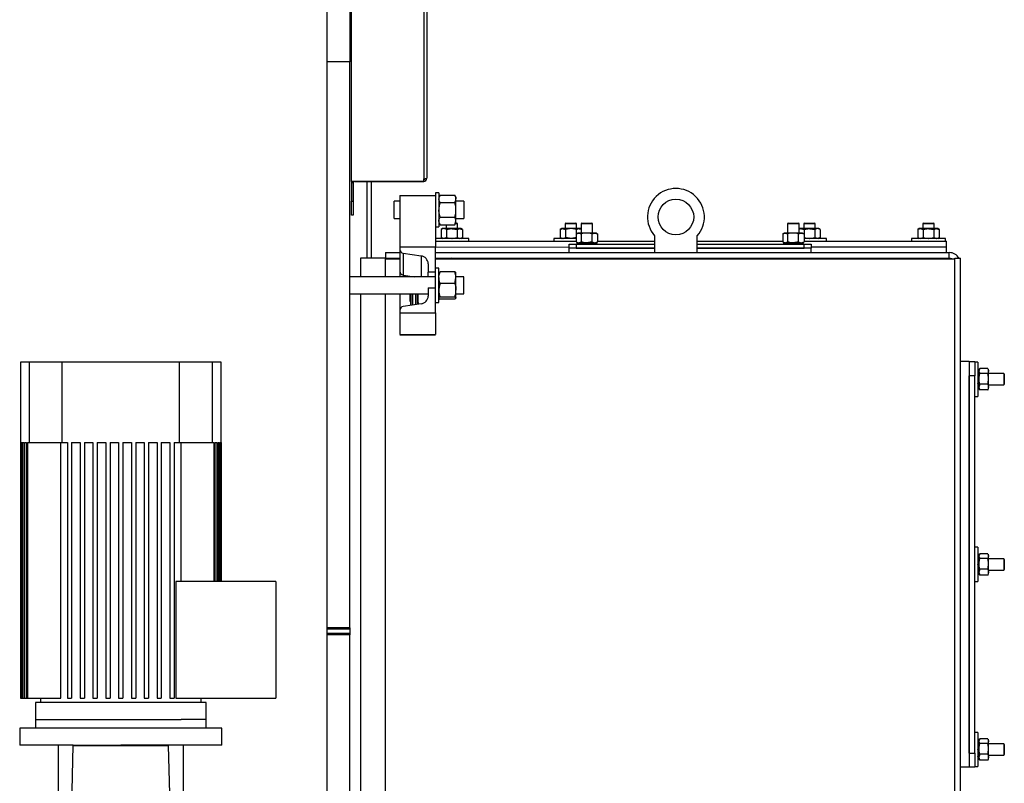
# Model space of a CAD drawing. Units: millimetres. Extents: x 0 to 11880, y 0 to 8400.
# Drawn here: x 6284 to 6975, y 5213 to 5749 of the extents above; entities that cross this region are included whole.
import ezdxf

# ---------------------------------------------------------------- set-up
doc = ezdxf.new("R2010")
doc.units = ezdxf.units.MM
doc.header["$LTSCALE"] = 20
doc.layers.add('AM_0', color=7, linetype='Continuous', lineweight=25)

msp = doc.modelspace()

# ---------------------------------------------------------------- linework, layer by layer
at = {"layer": 'AM_0'}
for p, q in [((6499.8, 5719.45), (6499.84, 5813.55)), ((6515.8, 5814.06), (6515.8, 5719.45)), ((6516.8, 5635.65), (6516.8, 5813.9)), ((6567.6, 5812.65), (6567.6, 5637.35)), ((6569.8, 5812.65), (6569.8, 5637.65)), ((6515.8, 5719.45), (6499.8, 5719.45)), ((6499.8, 5371.25), (6499.8, 5719.45)), ((6515.8, 5321.95), (6515.8, 5719.45)), ((6567.6, 5635.65), (6567.6, 5637.35)), ((6516.8, 5635.65), (6567.6, 5635.65)), ((6516.8, 5635.45), (6516.8, 5635.65)), ((6516.8, 5635.45), (6517.04, 5635.45)), ((6518, 5634.45), (6516.8, 5634.45)), ((6516.8, 5634.45), (6516.8, 5621.65)), ((6518, 5634.45), (6518, 5621.65)), ((6519, 5635.45), (6519, 5635.65)), ((6519, 5635.45), (6567.6, 5635.45)), ((6527.8, 5581.45), (6527.8, 5635.45)), ((6530.8, 5635.45), (6530.8, 5581.45)), ((6567.6, 5635.65), (6567.6, 5635.45)), ((6550.8, 5625.45), (6550.8, 5589.37)), ((6550.8, 5625.45), (6575.8, 5625.45)), ((6578.3, 5627.45), (6575.8, 5627.45)), ((6575.8, 5627.45), (6575.8, 5625.45)), ((6575.8, 5625.45), (6575.8, 5589.37)), ((6578.3, 5627.45), (6578.3, 5603.45)), ((6579.1, 5625.84), (6578.3, 5624.45)), ((6579.1, 5625.84), (6589.49, 5625.84)), ((6590.3, 5624.45), (6589.49, 5625.84)), ((6590.3, 5624.45), (6590.3, 5623.24)), ((6516.8, 5621.65), (6518, 5621.65)), ((6516.8, 5611.65), (6516.8, 5621.65)), ((6518, 5621.65), (6518, 5611.65)), ((6550.8, 5621.45), (6546.8, 5621.45)), ((6546.8, 5609.45), (6546.8, 5621.45)), ((6579.1, 5620.64), (6589.49, 5620.64)), ((6590.3, 5615.45), (6590.3, 5623.24)), ((6595.8, 5621.45), (6590.3, 5621.45)), ((6595.8, 5621.45), (6595.8, 5609.83)), ((6518, 5611.65), (6516.8, 5611.65)), ((6579.1, 5610.25), (6589.49, 5610.25)), ((6590.3, 5607.65), (6590.3, 5615.45)), ((6595.8, 5609.83), (6595.8, 5609.45)), ((6546.8, 5609.45), (6550.8, 5609.45)), ((6575.8, 5603.45), (6578.3, 5603.45)), ((6578.3, 5606.45), (6579.1, 5605.05)), ((6579.1, 5605.05), (6589.49, 5605.05)), ((6583.3, 5605.05), (6583.3, 5602.25)), ((6589.49, 5605.05), (6590.3, 5606.45)), ((6589.96, 5605.86), (6591.3, 5605.86)), ((6590.12, 5606.15), (6590.8, 5606.15)), ((6590.3, 5609.45), (6595.8, 5609.45)), ((6590.3, 5606.45), (6590.3, 5607.65)), ((6591.3, 5605.86), (6590.8, 5606.15)), ((6591.3, 5602.25), (6591.3, 5605.86)), ((6667.55, 5606.15), (6667.05, 5605.86)), ((6667.05, 5605.86), (6667.05, 5602.25)), ((6667.05, 5605.86), (6675.05, 5605.86)), ((6667.55, 5606.15), (6674.55, 5606.15)), ((6675.05, 5605.86), (6674.55, 5606.15)), ((6675.05, 5602.25), (6675.05, 5605.86)), ((6678.8, 5606.15), (6678.3, 5605.86)), ((6678.3, 5605.86), (6678.3, 5599.15)), ((6678.3, 5605.86), (6686.3, 5605.86)), ((6678.8, 5606.15), (6685.8, 5606.15)), ((6686.3, 5605.86), (6685.8, 5606.15)), ((6686.3, 5599.15), (6686.3, 5605.86)), ((6823.8, 5606.15), (6823.3, 5605.86)), ((6823.3, 5605.86), (6823.3, 5599.15)), ((6823.3, 5605.86), (6831.3, 5605.86)), ((6823.8, 5606.15), (6830.8, 5606.15)), ((6831.3, 5605.86), (6830.8, 5606.15)), ((6831.3, 5599.15), (6831.3, 5605.86)), ((6835.05, 5606.15), (6834.55, 5605.86)), ((6834.55, 5605.86), (6834.55, 5602.25)), ((6834.55, 5605.86), (6836.17, 5605.86)), ((6835.05, 5606.15), (6836.47, 5606.15)), ((6836.17, 5605.86), (6842.55, 5605.86)), ((6836.47, 5606.15), (6842.05, 5606.15)), ((6842.55, 5605.86), (6842.05, 5606.15)), ((6842.55, 5602.25), (6842.55, 5605.86)), ((6918.8, 5606.15), (6918.3, 5605.86)), ((6918.3, 5605.86), (6918.3, 5602.25)), ((6918.3, 5605.86), (6923.9, 5605.86)), ((6918.8, 5606.15), (6923.7, 5606.15)), ((6923.7, 5606.15), (6925.8, 5606.15)), ((6923.9, 5605.86), (6926.3, 5605.86)), ((6926.3, 5605.86), (6925.8, 5606.15)), ((6926.3, 5602.25), (6926.3, 5605.86)), ((6580.8, 5602.25), (6579.79, 5601.67)), ((6579.79, 5601.67), (6579.79, 5596.03)), ((6579.79, 5596.03), (6580.8, 5595.45)), ((6581.67, 5602.25), (6580.8, 5602.25)), ((6587.3, 5602.25), (6581.67, 5602.25)), ((6583.55, 5601.67), (6587.3, 5602.25)), ((6583.55, 5601.67), (6583.55, 5596.03)), ((6583.55, 5596.03), (6587.3, 5595.45)), ((6592.93, 5602.25), (6587.3, 5602.25)), ((6591.05, 5601.67), (6592.93, 5602.25)), ((6591.05, 5601.67), (6591.05, 5596.03)), ((6591.05, 5596.03), (6592.93, 5595.45)), ((6593.8, 5602.25), (6592.93, 5602.25)), ((6594.8, 5601.67), (6593.8, 5602.25)), ((6593.8, 5595.45), (6594.8, 5596.03)), ((6594.8, 5601.67), (6594.8, 5596.03)), ((6664.55, 5602.25), (6663.54, 5601.67)), ((6663.54, 5601.67), (6665.42, 5602.25)), ((6663.54, 5601.67), (6663.54, 5596.03)), ((6663.54, 5596.03), (6664.55, 5595.45)), ((6663.54, 5596.03), (6665.42, 5595.45)), ((6665.42, 5602.25), (6664.55, 5602.25)), ((6671.05, 5602.25), (6665.42, 5602.25)), ((6667.3, 5601.67), (6667.3, 5596.03)), ((6676.68, 5602.25), (6671.05, 5602.25)), ((6674.8, 5601.67), (6676.68, 5602.25)), ((6674.8, 5601.67), (6674.8, 5596.03)), ((6674.81, 5598.57), (6674.81, 5592.93)), ((6675.8, 5599.15), (6675.02, 5598.69)), ((6675.02, 5598.69), (6676.47, 5599.15)), ((6676.47, 5599.15), (6675.8, 5599.15)), ((6681.88, 5599.15), (6676.47, 5599.15)), ((6677.55, 5602.25), (6676.68, 5602.25)), ((6678.3, 5601.81), (6677.55, 5602.25)), ((6678.13, 5598.57), (6678.13, 5592.93)), ((6687.71, 5599.15), (6681.88, 5599.15)), ((6685.62, 5598.57), (6687.71, 5599.15)), ((6685.62, 5598.57), (6685.62, 5592.93)), ((6688.8, 5599.15), (6687.71, 5599.15)), ((6689.58, 5598.69), (6688.8, 5599.15)), ((6689.79, 5598.57), (6689.58, 5598.69)), ((6689.79, 5598.57), (6689.79, 5592.93)), ((6729.8, 5597.22), (6729.8, 5585.45)), ((6759.8, 5585.45), (6759.8, 5597.22)), ((6819.81, 5598.57), (6819.81, 5592.93)), ((6820.8, 5599.15), (6820.02, 5598.69)), ((6820.02, 5598.69), (6821.47, 5599.15)), ((6821.47, 5599.15), (6820.8, 5599.15)), ((6826.88, 5599.15), (6821.47, 5599.15)), ((6823.13, 5598.57), (6823.13, 5592.93)), ((6832.71, 5599.15), (6826.88, 5599.15)), ((6830.62, 5598.57), (6832.71, 5599.15)), ((6830.62, 5598.57), (6830.62, 5592.93)), ((6832.05, 5602.25), (6831.3, 5601.81)), ((6831.3, 5601.81), (6832.92, 5602.25)), ((6832.92, 5602.25), (6832.05, 5602.25)), ((6833.8, 5599.15), (6832.71, 5599.15)), ((6838.55, 5602.25), (6832.92, 5602.25)), ((6834.58, 5598.69), (6833.8, 5599.15)), ((6834.79, 5598.57), (6834.58, 5598.69)), ((6834.79, 5598.57), (6834.79, 5592.93)), ((6834.8, 5601.67), (6838.55, 5602.25)), ((6834.8, 5601.67), (6834.8, 5596.03)), ((6834.8, 5596.03), (6838.55, 5595.45)), ((6844.18, 5602.25), (6838.55, 5602.25)), ((6842.3, 5601.67), (6842.3, 5596.03)), ((6845.05, 5602.25), (6844.18, 5602.25)), ((6846.05, 5601.67), (6845.05, 5602.25)), ((6845.05, 5595.45), (6846.05, 5596.03)), ((6846.05, 5601.67), (6846.05, 5596.03)), ((6915.8, 5602.25), (6914.79, 5601.67)), ((6914.79, 5601.67), (6914.79, 5596.03)), ((6914.79, 5596.03), (6915.8, 5595.45)), ((6916.67, 5602.25), (6915.8, 5602.25)), ((6922.3, 5602.25), (6916.67, 5602.25)), ((6918.55, 5601.67), (6922.3, 5602.25)), ((6918.55, 5601.67), (6918.55, 5596.03)), ((6918.55, 5596.03), (6922.3, 5595.45)), ((6927.93, 5602.25), (6922.3, 5602.25)), ((6926.05, 5601.67), (6927.93, 5602.25)), ((6926.05, 5601.67), (6926.05, 5596.03)), ((6926.05, 5596.03), (6927.93, 5595.45)), ((6928.8, 5602.25), (6927.93, 5602.25)), ((6929.8, 5601.67), (6928.8, 5602.25)), ((6928.8, 5595.45), (6929.8, 5596.03)), ((6929.8, 5601.67), (6929.8, 5596.03)), ((6550.8, 5589.37), (6550.8, 5587.71)), ((6575.8, 5589.37), (6550.8, 5589.37)), ((6579.41, 5595.45), (6575.8, 5595.45)), ((6575.8, 5593.45), (6674.81, 5593.45)), ((6575.8, 5589.37), (6669.8, 5589.45)), ((6575.8, 5572.4), (6575.8, 5589.37)), ((6599.3, 5595.45), (6579.41, 5595.45)), ((6599.3, 5593.45), (6599.3, 5595.45)), ((6659.05, 5595.45), (6659.05, 5593.45)), ((6674.94, 5595.45), (6659.05, 5595.45)), ((6669.8, 5588.45), (6669.8, 5591.45)), ((6669.8, 5591.45), (6674.8, 5591.45)), ((6674.8, 5591.45), (6674.8, 5588.45)), ((6674.8, 5591.45), (6729.8, 5591.45)), ((6674.81, 5592.93), (6676.47, 5592.35)), ((6675.02, 5592.8), (6675.83, 5592.35)), ((6675.3, 5592.35), (6675.3, 5592.12)), ((6675.3, 5592.35), (6675.83, 5592.35)), ((6675.3, 5592.35), (6675.3, 5592.35)), ((6675.3, 5592.12), (6675.3, 5591.67)), ((6675.3, 5591.45), (6675.3, 5591.67)), ((6675.83, 5592.35), (6675.83, 5592.12)), ((6675.92, 5592.35), (6675.83, 5592.35)), ((6675.92, 5591.45), (6675.83, 5591.67)), ((6675.92, 5592.35), (6677.35, 5592.35)), ((6677.35, 5592.35), (6677.35, 5592.12)), ((6677.51, 5592.35), (6677.35, 5592.35)), ((6677.35, 5591.45), (6677.35, 5591.67)), ((6677.51, 5592.35), (6679.62, 5592.35)), ((6679.62, 5592.35), (6679.62, 5592.12)), ((6679.83, 5592.35), (6679.62, 5592.35)), ((6679.62, 5591.45), (6679.62, 5591.67)), ((6679.83, 5592.35), (6682.3, 5592.35)), ((6682.3, 5592.35), (6682.52, 5592.35)), ((6682.3, 5592.35), (6682.3, 5592.12)), ((6682.3, 5591.45), (6682.3, 5591.67)), ((6682.52, 5592.35), (6684.98, 5592.35)), ((6682.52, 5592.35), (6682.52, 5592.35)), ((6684.98, 5592.35), (6684.98, 5592.12)), ((6685.18, 5592.35), (6684.98, 5592.35)), ((6684.98, 5591.45), (6684.98, 5591.67)), ((6685.18, 5592.35), (6687.25, 5592.35)), ((6685.62, 5592.93), (6687.71, 5592.35)), ((6687.25, 5592.35), (6687.25, 5592.12)), ((6687.4, 5592.35), (6687.25, 5592.35)), ((6687.25, 5591.45), (6687.25, 5591.67)), ((6687.4, 5592.35), (6688.77, 5592.35)), ((6688.77, 5592.35), (6689.58, 5592.8)), ((6688.77, 5592.35), (6688.77, 5592.12)), ((6688.85, 5592.35), (6688.77, 5592.35)), ((6688.85, 5591.45), (6688.77, 5591.67)), ((6688.85, 5592.35), (6689.3, 5592.35)), ((6689.3, 5592.35), (6689.3, 5592.12)), ((6689.3, 5591.67), (6689.3, 5592.12)), ((6689.3, 5591.45), (6689.3, 5591.67)), ((6689.79, 5592.93), (6689.58, 5592.8)), ((6689.79, 5593.45), (6729.8, 5593.45)), ((6759.8, 5593.45), (6819.81, 5593.45)), ((6759.8, 5591.45), (6834.8, 5591.45)), ((6819.81, 5592.93), (6821.47, 5592.35)), ((6820.02, 5592.8), (6820.83, 5592.35)), ((6820.3, 5592.35), (6820.3, 5592.12)), ((6820.3, 5592.35), (6820.83, 5592.35)), ((6820.3, 5592.35), (6820.3, 5592.35)), ((6820.3, 5592.12), (6820.3, 5591.67)), ((6820.3, 5591.45), (6820.3, 5591.67)), ((6820.83, 5592.35), (6820.83, 5592.12)), ((6820.92, 5592.35), (6820.83, 5592.35)), ((6820.92, 5591.45), (6820.83, 5591.67)), ((6820.92, 5592.35), (6822.35, 5592.35)), ((6822.35, 5592.35), (6822.35, 5592.12)), ((6822.51, 5592.35), (6822.35, 5592.35)), ((6822.35, 5591.45), (6822.35, 5591.67)), ((6822.51, 5592.35), (6824.62, 5592.35)), ((6824.62, 5592.35), (6824.62, 5592.12)), ((6824.83, 5592.35), (6824.62, 5592.35)), ((6824.62, 5591.45), (6824.62, 5591.67)), ((6824.83, 5592.35), (6827.3, 5592.35)), ((6827.3, 5592.35), (6827.52, 5592.35)), ((6827.3, 5592.35), (6827.3, 5592.12)), ((6827.3, 5591.45), (6827.3, 5591.67)), ((6827.52, 5592.35), (6829.98, 5592.35)), ((6827.52, 5592.35), (6827.52, 5592.35)), ((6829.98, 5592.35), (6829.98, 5592.12)), ((6830.18, 5592.35), (6829.98, 5592.35)), ((6829.98, 5591.45), (6829.98, 5591.67)), ((6830.18, 5592.35), (6832.25, 5592.35)), ((6830.62, 5592.93), (6832.71, 5592.35)), ((6832.25, 5592.35), (6832.25, 5592.12)), ((6832.4, 5592.35), (6832.25, 5592.35)), ((6832.25, 5591.45), (6832.25, 5591.67)), ((6832.4, 5592.35), (6833.77, 5592.35)), ((6833.77, 5592.35), (6834.58, 5592.8)), ((6833.77, 5592.35), (6833.77, 5592.12)), ((6833.85, 5592.35), (6833.77, 5592.35)), ((6833.85, 5591.45), (6833.77, 5591.67)), ((6833.85, 5592.35), (6834.3, 5592.35)), ((6834.3, 5592.35), (6834.3, 5592.12)), ((6834.3, 5591.67), (6834.3, 5592.12)), ((6834.3, 5591.45), (6834.3, 5591.67)), ((6834.79, 5592.93), (6834.58, 5592.8)), ((6850.32, 5595.45), (6834.79, 5595.45)), ((6834.79, 5593.45), (6934.8, 5593.45)), ((6834.8, 5588.45), (6834.8, 5591.45)), ((6834.8, 5591.45), (6839.8, 5591.45)), ((6839.8, 5591.45), (6839.8, 5588.45)), ((6839.8, 5589.45), (6934.8, 5589.45)), ((6850.55, 5595.45), (6850.32, 5595.45)), ((6850.55, 5593.45), (6850.55, 5595.45)), ((6910.3, 5595.45), (6910.3, 5593.45)), ((6934.3, 5595.45), (6910.3, 5595.45)), ((6934.3, 5593.45), (6934.3, 5595.45)), ((6934.8, 5589.45), (6934.8, 5593.45)), ((6934.8, 5585.45), (6934.8, 5589.45)), ((6540.8, 5585.45), (6540.8, 5581.45)), ((6540.8, 5585.45), (6550.8, 5585.45)), ((6550.8, 5587.71), (6550.8, 5572.43)), ((6553.3, 5584.98), (6565.78, 5583.06)), ((6553.3, 5584.98), (6553.3, 5569.67)), ((6565.78, 5583.06), (6565.78, 5568.44)), ((6575.8, 5585.45), (6936.8, 5585.45)), ((6669.8, 5585.45), (6669.8, 5588.45)), ((6729.8, 5588.45), (6669.8, 5588.45)), ((6674.8, 5588.45), (6729.8, 5588.45)), ((6759.8, 5588.45), (6834.8, 5588.45)), ((6839.8, 5588.45), (6759.8, 5588.45)), ((6839.8, 5585.45), (6839.8, 5588.45)), ((6936.8, 5581.45), (6936.8, 5585.45)), ((6523.3, 5581.45), (6523.3, 5568.44)), ((6540.8, 5581.45), (6523.3, 5581.45)), ((6540.8, 5581.45), (6550.8, 5581.45)), ((6540.8, 5568.44), (6540.8, 5580.97)), ((6540.8, 5580.97), (6550.8, 5580.97)), ((6570.8, 5577.59), (6570.8, 5571.81)), ((6575.8, 5581.45), (6936.8, 5581.45)), ((6575.8, 5580.97), (6940.8, 5580.97)), ((6581.85, 5580.97), (6581.85, 5581.45)), ((6587.05, 5581.45), (6584.83, 5580.97)), ((6587.05, 5581.45), (6587.15, 5580.97)), ((6587.3, 5580.97), (6587.3, 5581.45)), ((6592.75, 5580.97), (6592.75, 5581.45)), ((6665.6, 5580.97), (6665.6, 5581.45)), ((6671.05, 5580.97), (6671.05, 5581.45)), ((6676, 5580.97), (6676, 5581.45)), ((6679.15, 5580.97), (6679.15, 5581.45)), ((6685.44, 5580.97), (6685.44, 5581.45)), ((6688.59, 5580.97), (6688.59, 5581.45)), ((6821, 5580.97), (6821, 5581.45)), ((6824.15, 5580.97), (6824.15, 5581.45)), ((6830.44, 5580.97), (6830.44, 5581.45)), ((6833.59, 5580.97), (6833.59, 5581.45)), ((6838.55, 5580.97), (6838.55, 5581.45)), ((6844, 5580.97), (6844, 5581.45)), ((6916.85, 5580.97), (6916.85, 5581.45)), ((6922.3, 5580.97), (6922.3, 5581.45)), ((6927.75, 5580.97), (6927.75, 5581.45)), ((6940.8, 5581.45), (6943.73, 5581.45)), ((6940.8, 4713.95), (6940.8, 5581.45)), ((6940.8, 4713.95), (6940.8, 5580.97)), ((6943.73, 5581.45), (6944.8, 5581.45)), ((6944.8, 4713.95), (6944.8, 5581.45)), ((6575.8, 5568.44), (6515.8, 5568.44)), ((6550.8, 5572.43), (6550.8, 5568.44)), ((6553.3, 5569.67), (6561.27, 5568.44)), ((6558.3, 5568.9), (6558.3, 5568.44)), ((6558.44, 5568.44), (6558.45, 5568.88)), ((6558.44, 5568.44), (6558.45, 5568.88)), ((6558.68, 5568.84), (6558.68, 5568.44)), ((6559.68, 5568.69), (6559.68, 5568.44)), ((6575.8, 5571.81), (6570.8, 5571.81)), ((6570.8, 5568.44), (6570.8, 5571.81)), ((6578.3, 5574.44), (6575.8, 5574.44)), ((6575.8, 5560.14), (6575.8, 5572.4)), ((6578.3, 5557.85), (6578.3, 5574.44)), ((6578.3, 5567.92), (6578.3, 5571.37)), ((6589.49, 5572.04), (6579.1, 5572.04)), ((6590.3, 5567.92), (6590.3, 5571.37)), ((6595.8, 5568.44), (6590.3, 5568.44)), ((6595.8, 5556.44), (6595.8, 5568.44)), ((6578.3, 5567.92), (6578.3, 5559)), ((6589.49, 5563.8), (6579.1, 5563.8)), ((6590.3, 5559), (6590.3, 5567.92)), ((6515.8, 5556.44), (6570.8, 5556.44)), ((6523.3, 5556.44), (6523.3, 5082.45)), ((6540.8, 5082.45), (6540.8, 5556.44)), ((6550.8, 5556.44), (6550.8, 5544.83)), ((6558.1, 5551.39), (6558.2, 5556.44)), ((6558.1, 5551.08), (6558.2, 5556.44)), ((6558.2, 5556.44), (6558.3, 5548.33)), ((6558.68, 5556.44), (6558.68, 5548.39)), ((6559.68, 5556.44), (6559.68, 5548.54)), ((6561.92, 5556.44), (6561.92, 5548.89)), ((6562.92, 5556.44), (6562.92, 5549.04)), ((6563.4, 5556.44), (6563.5, 5551.39)), ((6563.4, 5556.44), (6563.5, 5551.08)), ((6570.8, 5560.73), (6570.8, 5554.95)), ((6570.8, 5560.73), (6575.8, 5560.73)), ((6575.8, 5543.17), (6575.8, 5560.14)), ((6578.3, 5559), (6578.3, 5553.52)), ((6578.3, 5550.44), (6578.3, 5557.85)), ((6590.3, 5553.52), (6590.3, 5559)), ((6590.3, 5556.44), (6595.8, 5556.44)), ((6565.78, 5549.48), (6553.3, 5547.56)), ((6563.5, 5551.08), (6563.5, 5549.13)), ((6575.8, 5550.44), (6578.3, 5550.44)), ((6589.49, 5554.2), (6579.1, 5554.2)), ((6589.49, 5552.84), (6579.1, 5552.84)), ((6550.8, 5544.83), (6550.8, 5543.17)), ((6550.8, 5543.17), (6575.8, 5543.17)), ((6550.8, 5543.17), (6550.8, 5527.87)), ((6575.8, 5543.17), (6575.8, 5527.87)), ((6550.8, 5527.87), (6575.8, 5527.87)), ((6550.8, 5527.71), (6575.8, 5527.71)), ((6284.3, 5508.45), (6284.3, 5272.45)), ((6290.45, 5508.45), (6284.3, 5508.45)), ((6290.45, 5508.45), (6290.45, 5452.05)), ((6313.67, 5508.45), (6290.45, 5508.45)), ((6313.67, 5452.05), (6313.67, 5508.45)), ((6395.92, 5508.45), (6313.67, 5508.45)), ((6395.92, 5508.45), (6395.92, 5452.05)), ((6419.14, 5508.45), (6395.92, 5508.45)), ((6419.14, 5452.05), (6419.14, 5508.45)), ((6425.3, 5508.45), (6419.14, 5508.45)), ((6425.3, 5354.45), (6425.3, 5508.45)), ((6950.8, 5508.95), (6944.8, 5508.95)), ((6950.8, 5508.95), (6954.8, 5508.95)), ((6950.8, 5508.95), (6950.8, 5223.95)), ((6954.8, 5508.95), (6954.8, 5498.95)), ((6956.8, 5508.45), (6954.8, 5508.45)), ((6956.8, 5508.45), (6956.8, 5484.45)), ((6956.8, 5503.44), (6957.02, 5503.45)), ((6956.8, 5502.82), (6957.02, 5502.91)), ((6956.8, 5501.4), (6957.02, 5501.4)), ((6956.8, 5499.12), (6957.02, 5499.12)), ((6957.47, 5503.45), (6957.02, 5503.45)), ((6957.7, 5503.45), (6957.47, 5503.45)), ((6957.7, 5502.91), (6957.47, 5502.91)), ((6957.7, 5501.4), (6957.47, 5501.4)), ((6957.7, 5499.12), (6957.47, 5499.12)), ((6957.7, 5498.92), (6957.47, 5499.12)), ((6958.28, 5503.94), (6957.7, 5502.27)), ((6958.15, 5503.73), (6957.7, 5502.91)), ((6957.7, 5503.44), (6957.7, 5503.45)), ((6957.7, 5503.44), (6957.7, 5502.91)), ((6957.7, 5502.82), (6957.7, 5502.91)), ((6957.7, 5502.82), (6957.7, 5501.4)), ((6957.7, 5501.23), (6957.7, 5501.4)), ((6957.7, 5501.23), (6957.7, 5499.12)), ((6957.7, 5498.92), (6957.7, 5499.12)), ((6963.92, 5503.94), (6958.28, 5503.94)), ((6963.92, 5500.61), (6958.28, 5500.61)), ((6964.5, 5502.95), (6964.05, 5503.73)), ((6964.05, 5503.73), (6964.5, 5502.27)), ((6964.5, 5502.27), (6964.5, 5502.95)), ((6964.5, 5496.86), (6964.5, 5502.27)), ((6975.21, 5500.45), (6964.5, 5500.45)), ((6975.5, 5499.95), (6975.21, 5500.45)), ((6975.21, 5500.45), (6975.21, 5499.52)), ((6975.21, 5499.52), (6975.21, 5492.45)), ((6975.5, 5499.95), (6975.5, 5499.14)), ((6975.5, 5499.14), (6975.5, 5492.95)), ((6954.8, 5498.95), (6950.8, 5498.95)), ((6950.8, 5233.95), (6950.8, 5498.95)), ((6954.8, 5233.95), (6954.8, 5498.95)), ((6956.8, 5496.45), (6957.02, 5496.45)), ((6956.8, 5493.77), (6957.02, 5493.77)), ((6957.7, 5496.45), (6957.47, 5496.45)), ((6957.7, 5493.77), (6957.47, 5493.77)), ((6957.7, 5498.92), (6957.7, 5496.45)), ((6957.7, 5496.45), (6957.7, 5496.22)), ((6957.7, 5496.22), (6957.7, 5493.77)), ((6957.7, 5496.22), (6957.7, 5496.22)), ((6957.7, 5493.56), (6957.7, 5493.77)), ((6957.7, 5493.56), (6957.7, 5491.5)), ((6958.28, 5493.12), (6957.7, 5491.04)), ((6963.92, 5493.12), (6958.28, 5493.12)), ((6963.92, 5493.12), (6964.5, 5491.04)), ((6964.5, 5491.04), (6964.5, 5496.86)), ((6964.5, 5492.45), (6975.21, 5492.45)), ((6975.21, 5492.45), (6975.5, 5492.95)), ((6956.8, 5491.5), (6957.02, 5491.5)), ((6956.8, 5489.9), (6957.02, 5489.98)), ((6956.8, 5489.45), (6957.02, 5489.45)), ((6957.02, 5489.45), (6957.47, 5489.45)), ((6957.7, 5491.5), (6957.47, 5491.5)), ((6957.7, 5489.98), (6957.47, 5489.98)), ((6957.7, 5489.45), (6957.47, 5489.45)), ((6957.7, 5491.34), (6957.7, 5491.5)), ((6957.7, 5491.34), (6957.7, 5489.98)), ((6957.7, 5489.98), (6958.15, 5489.16)), ((6957.7, 5489.9), (6957.7, 5489.98)), ((6957.7, 5489.9), (6957.7, 5489.45)), ((6958.28, 5488.96), (6958.15, 5489.16)), ((6963.92, 5488.96), (6958.28, 5488.96)), ((6963.92, 5488.96), (6964.05, 5489.16)), ((6964.05, 5489.16), (6964.5, 5489.95)), ((6964.5, 5489.95), (6964.5, 5491.04)), ((6954.8, 5484.45), (6956.8, 5484.45)), ((6284.31, 5452.05), (6284.5, 5452.05)), ((6284.31, 5452.05), (6284.31, 5272.45)), ((6284.5, 5452.05), (6284.5, 5272.45)), ((6284.69, 5452.05), (6285.27, 5452.05)), ((6284.69, 5452.05), (6284.69, 5272.45)), ((6285.27, 5452.05), (6285.27, 5272.45)), ((6285.66, 5452.05), (6286.63, 5452.05)), ((6285.66, 5452.05), (6285.66, 5272.45)), ((6286.63, 5452.05), (6286.63, 5272.45)), ((6287.22, 5452.05), (6288.6, 5452.05)), ((6287.22, 5452.05), (6287.22, 5272.45)), ((6288.6, 5452.05), (6288.6, 5272.45)), ((6289.4, 5452.05), (6289.4, 5272.45)), ((6289.4, 5452.05), (6290.45, 5452.05)), ((6290.45, 5452.05), (6313.67, 5452.05)), ((6312.67, 5272.45), (6312.67, 5452.05)), ((6313.67, 5452.05), (6317.3, 5452.05)), ((6317.3, 5452.05), (6317.3, 5272.45)), ((6320.3, 5452.05), (6326.3, 5452.05)), ((6320.3, 5452.05), (6320.3, 5272.45)), ((6326.3, 5452.05), (6326.3, 5272.45)), ((6329.3, 5452.05), (6335.3, 5452.05)), ((6329.3, 5452.05), (6329.3, 5272.45)), ((6335.3, 5452.05), (6335.3, 5272.45)), ((6338.3, 5452.05), (6344.3, 5452.05)), ((6338.3, 5452.05), (6338.3, 5272.45)), ((6344.3, 5452.05), (6344.3, 5272.45)), ((6347.3, 5452.05), (6353.3, 5452.05)), ((6347.3, 5452.05), (6347.3, 5272.45)), ((6353.3, 5452.05), (6353.3, 5272.45)), ((6356.3, 5452.05), (6362.3, 5452.05)), ((6356.3, 5452.05), (6356.3, 5272.45)), ((6362.3, 5452.05), (6362.3, 5272.45)), ((6365.3, 5452.05), (6371.3, 5452.05)), ((6365.3, 5452.05), (6365.3, 5272.45)), ((6371.3, 5452.05), (6371.3, 5272.45)), ((6374.3, 5452.05), (6380.3, 5452.05)), ((6374.3, 5452.05), (6374.3, 5272.45)), ((6380.3, 5452.05), (6380.3, 5272.45)), ((6383.3, 5452.05), (6389.3, 5452.05)), ((6383.3, 5452.05), (6383.3, 5272.45)), ((6389.3, 5452.05), (6389.3, 5272.45)), ((6392.3, 5452.05), (6395.92, 5452.05)), ((6392.3, 5452.05), (6392.3, 5272.45)), ((6395.92, 5452.05), (6419.14, 5452.05)), ((6396.93, 5452.05), (6396.93, 5354.45)), ((6419.14, 5452.05), (6420.2, 5452.05)), ((6420.2, 5452.05), (6420.2, 5354.45)), ((6421, 5452.05), (6422.38, 5452.05)), ((6421, 5452.05), (6421, 5354.45)), ((6422.38, 5452.05), (6422.38, 5354.45)), ((6422.96, 5452.05), (6423.94, 5452.05)), ((6422.96, 5452.05), (6422.96, 5354.45)), ((6423.94, 5452.05), (6423.94, 5354.45)), ((6424.33, 5452.05), (6424.91, 5452.05)), ((6424.33, 5452.05), (6424.33, 5354.45)), ((6424.91, 5452.05), (6424.91, 5354.45)), ((6425.1, 5452.05), (6425.29, 5452.05)), ((6425.1, 5452.05), (6425.1, 5354.45)), ((6425.29, 5452.05), (6425.3, 5354.45)), ((6956.8, 5378.45), (6954.8, 5378.45)), ((6956.8, 5378.45), (6956.8, 5354.45)), ((6499.8, 5267.64), (6499.8, 5371.25)), ((6956.8, 5373.44), (6957.02, 5373.45)), ((6956.8, 5372.82), (6957.02, 5372.91)), ((6956.8, 5371.4), (6957.02, 5371.4)), ((6956.8, 5369.12), (6957.02, 5369.12)), ((6957.47, 5373.45), (6957.02, 5373.45)), ((6957.7, 5373.45), (6957.47, 5373.45)), ((6957.7, 5372.91), (6957.47, 5372.91)), ((6957.7, 5371.4), (6957.47, 5371.4)), ((6957.7, 5369.12), (6957.47, 5369.12)), ((6957.7, 5368.92), (6957.47, 5369.12)), ((6958.28, 5373.94), (6957.7, 5372.27)), ((6958.15, 5373.73), (6957.7, 5372.91)), ((6957.7, 5373.44), (6957.7, 5373.45)), ((6957.7, 5373.44), (6957.7, 5372.91)), ((6957.7, 5372.82), (6957.7, 5372.91)), ((6957.7, 5372.82), (6957.7, 5371.4)), ((6957.7, 5371.23), (6957.7, 5371.4)), ((6957.7, 5371.23), (6957.7, 5369.12)), ((6957.7, 5368.92), (6957.7, 5369.12)), ((6957.7, 5368.92), (6957.7, 5366.45)), ((6963.92, 5373.94), (6958.28, 5373.94)), ((6963.92, 5370.61), (6958.28, 5370.61)), ((6964.5, 5372.95), (6964.05, 5373.73)), ((6964.05, 5373.73), (6964.5, 5372.27)), ((6964.5, 5372.27), (6964.5, 5372.95)), ((6964.5, 5366.86), (6964.5, 5372.27)), ((6975.21, 5370.45), (6964.5, 5370.45)), ((6975.5, 5369.95), (6975.21, 5370.45)), ((6975.21, 5370.45), (6975.21, 5369.52)), ((6975.21, 5369.52), (6975.21, 5362.45)), ((6975.5, 5369.95), (6975.5, 5369.14)), ((6975.5, 5369.14), (6975.5, 5362.95)), ((6956.8, 5366.45), (6957.02, 5366.45)), ((6956.8, 5363.77), (6957.02, 5363.77)), ((6956.8, 5361.5), (6957.02, 5361.5)), ((6957.7, 5366.45), (6957.47, 5366.45)), ((6957.7, 5363.77), (6957.47, 5363.77)), ((6957.7, 5361.5), (6957.47, 5361.5)), ((6957.7, 5366.45), (6957.7, 5366.22)), ((6957.7, 5366.22), (6957.7, 5363.77)), ((6957.7, 5366.22), (6957.7, 5366.22)), ((6957.7, 5363.56), (6957.7, 5363.77)), ((6957.7, 5363.56), (6957.7, 5361.5)), ((6958.28, 5363.12), (6957.7, 5361.04)), ((6957.7, 5361.34), (6957.7, 5361.5)), ((6957.7, 5361.34), (6957.7, 5359.98)), ((6963.92, 5363.12), (6958.28, 5363.12)), ((6963.92, 5363.12), (6964.5, 5361.04)), ((6964.5, 5361.04), (6964.5, 5366.86)), ((6964.5, 5362.45), (6975.21, 5362.45)), ((6964.5, 5359.95), (6964.5, 5361.04)), ((6975.21, 5362.45), (6975.5, 5362.95)), ((6393.53, 5354.45), (6393.53, 5272.45)), ((6463.8, 5354.45), (6393.53, 5354.45)), ((6463.8, 5354.45), (6463.8, 5272.45)), ((6954.8, 5354.45), (6956.8, 5354.45)), ((6956.8, 5359.9), (6957.02, 5359.98)), ((6956.8, 5359.45), (6957.02, 5359.45)), ((6957.02, 5359.45), (6957.47, 5359.45)), ((6957.7, 5359.98), (6957.47, 5359.98)), ((6957.7, 5359.45), (6957.47, 5359.45)), ((6957.7, 5359.98), (6958.15, 5359.16)), ((6957.7, 5359.9), (6957.7, 5359.98)), ((6957.7, 5359.9), (6957.7, 5359.45)), ((6958.28, 5358.96), (6958.15, 5359.16)), ((6963.92, 5358.96), (6958.28, 5358.96)), ((6963.92, 5358.96), (6964.05, 5359.16)), ((6964.05, 5359.16), (6964.5, 5359.95)), ((6515.8, 5321.95), (6499.8, 5321.95)), ((6515.8, 5320.95), (6499.8, 5320.95)), ((6515.8, 5321.95), (6515.8, 5320.95)), ((6515.8, 5320.95), (6515.8, 5317.95)), ((6515.8, 5317.95), (6499.8, 5317.95)), ((6515.8, 5316.95), (6499.8, 5316.95)), ((6515.8, 5317.95), (6515.8, 5316.95)), ((6515.8, 4629.45), (6515.8, 5316.95)), ((6284.31, 5272.45), (6284.3, 5272.45)), ((6284.31, 5272.45), (6284.5, 5272.45)), ((6284.5, 5272.45), (6284.69, 5272.45)), ((6284.69, 5272.45), (6285.27, 5272.45)), ((6285.27, 5272.45), (6285.66, 5272.45)), ((6285.66, 5272.45), (6286.63, 5272.45)), ((6286.63, 5272.45), (6287.22, 5272.45)), ((6287.22, 5272.45), (6288.6, 5272.45)), ((6288.6, 5272.45), (6289.4, 5272.45)), ((6289.4, 5272.45), (6312.67, 5272.45)), ((6298.4, 5272.45), (6298.4, 5269.45)), ((6317.3, 5272.45), (6320.3, 5272.45)), ((6326.3, 5272.45), (6329.3, 5272.45)), ((6335.3, 5272.45), (6338.3, 5272.45)), ((6344.3, 5272.45), (6347.3, 5272.45)), ((6353.3, 5272.45), (6356.3, 5272.45)), ((6362.3, 5272.45), (6365.3, 5272.45)), ((6371.3, 5272.45), (6374.3, 5272.45)), ((6380.3, 5272.45), (6383.3, 5272.45)), ((6389.3, 5272.45), (6392.3, 5272.45)), ((6393.53, 5272.45), (6463.8, 5272.45)), ((6411.2, 5269.45), (6411.2, 5272.45)), ((6294.8, 5269.45), (6294.8, 5257.45)), ((6414.8, 5269.45), (6294.8, 5269.45)), ((6414.81, 5257.45), (6414.8, 5269.45)), ((6499.8, 4758.45), (6499.8, 5267.64)), ((6294.8, 5257.45), (6294.81, 5251.45)), ((6294.8, 5257.45), (6397.23, 5257.45)), ((6414.81, 5257.45), (6397.23, 5257.45)), ((6414.81, 5251.45), (6414.81, 5257.45)), ((6283.81, 5251.45), (6283.81, 5239.45)), ((6425.81, 5251.45), (6283.81, 5251.45)), ((6425.81, 5239.45), (6425.81, 5251.45)), ((6956.8, 5248.45), (6954.8, 5248.45)), ((6956.8, 5248.45), (6956.8, 5224.45)), ((6956.8, 5243.44), (6957.02, 5243.45)), ((6957.47, 5243.45), (6957.02, 5243.45)), ((6957.7, 5243.45), (6957.47, 5243.45)), ((6958.28, 5243.94), (6957.7, 5242.27)), ((6958.15, 5243.73), (6957.7, 5242.91)), ((6957.7, 5243.44), (6957.7, 5243.45)), ((6957.7, 5243.44), (6957.7, 5242.91)), ((6963.92, 5243.94), (6958.28, 5243.94)), ((6964.5, 5242.95), (6964.05, 5243.73)), ((6964.05, 5243.73), (6964.5, 5242.27)), ((6321.47, 5239.45), (6283.81, 5239.45)), ((6310.8, 5239.45), (6310.8, 5187.2)), ((6319, 5139.05), (6321.47, 5239.15)), ((6321.47, 5239.15), (6321.47, 5239.45)), ((6321.47, 5239.45), (6354.8, 5239.45)), ((6321.47, 5239.15), (6388.13, 5239.15)), ((6425.81, 5239.45), (6354.8, 5239.45)), ((6388.13, 5239.45), (6388.13, 5239.15)), ((6388.13, 5239.15), (6390.59, 5139.05)), ((6398.8, 5187.2), (6398.8, 5239.45)), ((6956.8, 5242.82), (6957.02, 5242.91)), ((6956.8, 5241.4), (6957.02, 5241.4)), ((6956.8, 5239.12), (6957.02, 5239.12)), ((6956.8, 5236.45), (6957.02, 5236.45)), ((6957.7, 5242.91), (6957.47, 5242.91)), ((6957.7, 5241.4), (6957.47, 5241.4)), ((6957.7, 5239.12), (6957.47, 5239.12)), ((6957.7, 5238.92), (6957.47, 5239.12)), ((6957.7, 5236.45), (6957.47, 5236.45)), ((6957.7, 5242.82), (6957.7, 5242.91)), ((6957.7, 5242.82), (6957.7, 5241.4)), ((6957.7, 5241.23), (6957.7, 5241.4)), ((6957.7, 5241.23), (6957.7, 5239.12)), ((6957.7, 5238.92), (6957.7, 5239.12)), ((6957.7, 5238.92), (6957.7, 5236.45)), ((6957.7, 5236.45), (6957.7, 5236.22)), ((6957.7, 5236.22), (6957.7, 5233.77)), ((6957.7, 5236.22), (6957.7, 5236.22)), ((6963.92, 5240.61), (6958.28, 5240.61)), ((6964.5, 5242.27), (6964.5, 5242.95)), ((6964.5, 5236.86), (6964.5, 5242.27)), ((6975.21, 5240.45), (6964.5, 5240.45)), ((6964.5, 5231.04), (6964.5, 5236.86)), ((6975.5, 5239.95), (6975.21, 5240.45)), ((6975.21, 5240.45), (6975.21, 5239.52)), ((6975.21, 5239.52), (6975.21, 5232.45)), ((6975.5, 5239.95), (6975.5, 5239.14)), ((6975.5, 5239.14), (6975.5, 5232.95)), ((6950.8, 5233.95), (6954.8, 5233.95)), ((6954.8, 5233.95), (6954.8, 5223.95)), ((6956.8, 5233.77), (6957.02, 5233.77)), ((6956.8, 5231.5), (6957.02, 5231.5)), ((6956.8, 5229.9), (6957.02, 5229.98)), ((6956.8, 5229.45), (6957.02, 5229.45)), ((6957.02, 5229.45), (6957.47, 5229.45)), ((6957.7, 5233.77), (6957.47, 5233.77)), ((6957.7, 5231.5), (6957.47, 5231.5)), ((6957.7, 5229.98), (6957.47, 5229.98)), ((6957.7, 5229.45), (6957.47, 5229.45)), ((6957.7, 5233.56), (6957.7, 5233.77)), ((6957.7, 5233.56), (6957.7, 5231.5)), ((6958.28, 5233.12), (6957.7, 5231.04)), ((6957.7, 5231.34), (6957.7, 5231.5)), ((6957.7, 5231.34), (6957.7, 5229.98)), ((6957.7, 5229.98), (6958.15, 5229.16)), ((6957.7, 5229.9), (6957.7, 5229.98)), ((6957.7, 5229.9), (6957.7, 5229.45)), ((6963.92, 5233.12), (6958.28, 5233.12)), ((6963.92, 5233.12), (6964.5, 5231.04)), ((6964.05, 5229.16), (6964.5, 5229.95)), ((6964.5, 5232.45), (6975.21, 5232.45)), ((6964.5, 5229.95), (6964.5, 5231.04)), ((6975.21, 5232.45), (6975.5, 5232.95)), ((6950.8, 5223.95), (6944.8, 5223.95)), ((6954.8, 5223.95), (6950.8, 5223.95)), ((6954.8, 5224.45), (6956.8, 5224.45)), ((6958.28, 5228.96), (6958.15, 5229.16)), ((6963.92, 5228.96), (6958.28, 5228.96)), ((6963.92, 5228.96), (6964.05, 5229.16))]:
    msp.add_line(p, q, dxfattribs=at)
at = {"layer": 'AM_0', "flags": 128}
for points in [[(6579.1, 5620.64), (6578.52, 5621.91), (6578.3, 5623.24)], [(6589.49, 5620.64), (6590.08, 5621.91), (6590.3, 5623.24)], [(6579.1, 5610.25), (6578.52, 5612.8), (6578.3, 5615.45)], [(6578.3, 5607.65), (6578.36, 5608.36), (6579.1, 5610.25)], [(6589.49, 5610.25), (6590.08, 5612.8), (6590.3, 5615.45)], [(6590.3, 5607.65), (6590.23, 5608.36), (6589.49, 5610.25)], [(6579.1, 5605.05), (6578.76, 5605.71), (6578.3, 5607.65)], [(6589.49, 5605.05), (6589.84, 5605.71), (6590.3, 5607.65)], [(6581.67, 5602.25), (6581.16, 5602.2), (6579.79, 5601.67)], [(6581.67, 5595.45), (6581.16, 5595.49), (6579.79, 5596.03)], [(6583.55, 5601.67), (6583.07, 5601.91), (6581.67, 5602.25)], [(6583.55, 5596.03), (6583.07, 5595.78), (6581.67, 5595.45)], [(6587.3, 5602.25), (6587.56, 5602.24), (6591.05, 5601.67)], [(6587.3, 5595.45), (6587.56, 5595.45), (6591.05, 5596.03)], [(6592.93, 5602.25), (6593.06, 5602.24), (6594.8, 5601.67)], [(6592.93, 5595.45), (6593.06, 5595.45), (6594.8, 5596.03)], [(6665.42, 5602.25), (6665.55, 5602.24), (6667.3, 5601.67)], [(6665.42, 5595.45), (6665.55, 5595.45), (6667.3, 5596.03)], [(6671.05, 5602.25), (6670.03, 5602.2), (6667.3, 5601.67)], [(6671.05, 5595.45), (6670.03, 5595.49), (6667.3, 5596.03)], [(6674.8, 5601.67), (6673.85, 5601.91), (6671.05, 5602.25)], [(6674.8, 5596.03), (6673.85, 5595.78), (6671.05, 5595.45)], [(6676.47, 5599.15), (6676.59, 5599.14), (6678.13, 5598.57)], [(6676.68, 5602.25), (6676.81, 5602.24), (6678.3, 5601.81)], [(6681.88, 5599.15), (6680.86, 5599.1), (6678.13, 5598.57)], [(6685.62, 5598.57), (6684.68, 5598.81), (6681.88, 5599.15)], [(6687.71, 5599.15), (6687.85, 5599.14), (6689.79, 5598.57)], [(6821.47, 5599.15), (6821.59, 5599.14), (6823.13, 5598.57)], [(6826.88, 5599.15), (6825.86, 5599.1), (6823.13, 5598.57)], [(6830.62, 5598.57), (6829.68, 5598.81), (6826.88, 5599.15)], [(6832.71, 5599.15), (6832.85, 5599.14), (6834.79, 5598.57)], [(6832.92, 5602.25), (6833.05, 5602.24), (6834.8, 5601.67)], [(6838.55, 5602.25), (6838.81, 5602.24), (6842.3, 5601.67)], [(6838.55, 5595.45), (6838.81, 5595.45), (6842.3, 5596.03)], [(6844.18, 5602.25), (6843.67, 5602.2), (6842.3, 5601.67)], [(6844.18, 5595.45), (6843.67, 5595.49), (6842.3, 5596.03)], [(6846.05, 5601.67), (6845.58, 5601.91), (6844.18, 5602.25)], [(6846.05, 5596.03), (6845.58, 5595.78), (6844.18, 5595.45)], [(6914.79, 5601.67), (6915.27, 5601.91), (6916.67, 5602.25)], [(6914.79, 5596.03), (6915.27, 5595.78), (6916.67, 5595.45)], [(6916.67, 5602.25), (6917.18, 5602.2), (6918.55, 5601.67)], [(6916.67, 5595.45), (6917.18, 5595.49), (6918.55, 5596.03)], [(6922.3, 5602.25), (6922.56, 5602.24), (6926.05, 5601.67)], [(6922.3, 5595.45), (6922.56, 5595.45), (6926.05, 5596.03)], [(6927.93, 5602.25), (6928.06, 5602.24), (6929.8, 5601.67)], [(6927.93, 5595.45), (6928.06, 5595.45), (6929.8, 5596.03)], [(6676.47, 5592.35), (6676.59, 5592.35), (6678.13, 5592.93)], [(6681.88, 5592.35), (6680.86, 5592.39), (6678.13, 5592.93)], [(6685.62, 5592.93), (6684.68, 5592.68), (6681.88, 5592.35)], [(6687.71, 5592.35), (6687.85, 5592.35), (6689.79, 5592.93)], [(6821.47, 5592.35), (6821.59, 5592.35), (6823.13, 5592.93)], [(6826.88, 5592.35), (6825.86, 5592.39), (6823.13, 5592.93)], [(6830.62, 5592.93), (6829.68, 5592.68), (6826.88, 5592.35)], [(6832.71, 5592.35), (6832.85, 5592.35), (6834.79, 5592.93)], [(6578.3, 5567.92), (6578.36, 5569.04), (6579.1, 5572.04)], [(6578.3, 5571.37), (6578.3, 5571.41), (6578.54, 5571.73), (6579.1, 5572.04)], [(6590.3, 5567.92), (6590.23, 5569.04), (6589.49, 5572.04)], [(6590.3, 5571.37), (6590.29, 5571.41), (6590.05, 5571.73), (6589.49, 5572.04)], [(6579.1, 5563.8), (6578.76, 5564.84), (6578.3, 5567.92)], [(6579.1, 5563.8), (6578.52, 5561.45), (6578.3, 5559)], [(6589.49, 5563.8), (6589.84, 5564.84), (6590.3, 5567.92)], [(6589.49, 5563.8), (6590.08, 5561.45), (6590.3, 5559)], [(6563.91, 5549.2), (6563.83, 5549.35), (6563.5, 5551.08)], [(6579.1, 5554.2), (6578.52, 5553.87), (6578.3, 5553.52)], [(6578.3, 5553.52), (6578.3, 5553.47), (6578.54, 5553.16), (6579.1, 5552.84)], [(6589.49, 5554.2), (6590.08, 5553.87), (6590.3, 5553.52)], [(6590.3, 5553.52), (6590.29, 5553.47), (6590.05, 5553.16), (6589.49, 5552.84)], [(6957.7, 5502.27), (6957.7, 5502.15), (6958.28, 5500.61)], [(6957.7, 5496.86), (6957.74, 5497.88), (6958.28, 5500.61)], [(6964.5, 5502.27), (6964.5, 5502.15), (6963.92, 5500.61)], [(6964.5, 5496.86), (6964.45, 5497.88), (6963.92, 5500.61)], [(6958.28, 5493.12), (6958.03, 5494.07), (6957.7, 5496.86)], [(6963.92, 5493.12), (6964.16, 5494.07), (6964.5, 5496.86)], [(6957.7, 5491.04), (6957.7, 5490.89), (6958.28, 5488.96)], [(6964.5, 5491.04), (6964.5, 5490.89), (6963.92, 5488.96)], [(6957.7, 5372.27), (6957.7, 5372.15), (6958.28, 5370.61)], [(6957.7, 5366.86), (6957.74, 5367.88), (6958.28, 5370.61)], [(6964.5, 5372.27), (6964.5, 5372.15), (6963.92, 5370.61)], [(6964.5, 5366.86), (6964.45, 5367.88), (6963.92, 5370.61)], [(6958.28, 5363.12), (6958.03, 5364.07), (6957.7, 5366.86)], [(6957.7, 5361.04), (6957.7, 5360.89), (6958.28, 5358.96)], [(6963.92, 5363.12), (6964.16, 5364.07), (6964.5, 5366.86)], [(6964.5, 5361.04), (6964.5, 5360.89), (6963.92, 5358.96)], [(6957.7, 5242.27), (6957.7, 5242.15), (6958.28, 5240.61)], [(6957.7, 5236.86), (6957.74, 5237.88), (6958.28, 5240.61)], [(6958.28, 5233.12), (6958.03, 5234.07), (6957.7, 5236.86)], [(6964.5, 5242.27), (6964.5, 5242.15), (6963.92, 5240.61)], [(6964.5, 5236.86), (6964.45, 5237.88), (6963.92, 5240.61)], [(6963.92, 5233.12), (6964.16, 5234.07), (6964.5, 5236.86)], [(6957.7, 5231.04), (6957.7, 5230.89), (6958.28, 5228.96)], [(6964.5, 5231.04), (6964.5, 5230.89), (6963.92, 5228.96)]]:
    msp.add_lwpolyline(points, dxfattribs=at)
at = {"layer": 'AM_0'}
msp.add_circle((6744.8, 5610.45), 12.5, dxfattribs=at)
for centre, radius, start, end in [((6567.51, 5646.44), 9.09, 270.57074, 284.59618), ((6567.6, 5637.65), 2.2, 269.9954, 0.0046), ((6567.63, 5637.58), 0.933, 267.75664, 351.38479), ((6519, 5634.45), 2.2, 146.72307, 179.99992), ((6519, 5634.45), 1, 89.99968, 180.00268), ((6744.8, 5610.45), 20, 318.59054, 221.40966), ((6583.25, 5623.13), 4.95, 146.85991, 178.75146), ((6585.35, 5623.13), 4.95, 1.24988, 33.13395), ((6596.29, 5615.32), 17.99, 162.80393, 179.60617), ((6572.3, 5615.32), 18, 0.39463, 17.1927), ((6682.05, 5592.12), 6.75, 178.10427, 180.01437), ((6682.03, 5591.67), 6.73, 179.9837, 181.89866), ((6684.53, 5588.8), 9.31, 157.61566, 159.10629), ((6685.71, 5595.46), 10.59, 200.99444, 202.30443), ((6693.05, 5581.03), 19.22, 143.94054, 144.76623), ((6693.09, 5602.79), 19.27, 215.24943, 216.07256), ((6738.23, 5537.94), 79.82, 137.02953, 137.24993), ((6732.88, 5640.91), 72.54, 222.75418, 222.99664), ((6522.69, 5751.54), 225.59, 315.0356, 315.11634), ((6589.69, 5499.03), 130.99, 44.86971, 45.00871), ((6659.23, 5615.91), 35.06, 317.26767, 317.76643), ((6658.01, 5566.75), 36.72, 42.26004, 42.7361), ((6673.12, 5602.1), 17.3, 324.77072, 325.67817), ((6673.1, 5581.67), 17.33, 34.33688, 35.24268), ((6680.4, 5595.32), 8.96, 339.07721, 340.61095), ((6680.67, 5588.57), 8.67, 19.37376, 20.95771), ((6828.55, 5592.1), 8.25, 178.30846, 179.87086), ((6828.52, 5591.69), 8.23, 180.12724, 181.69441), ((6829.33, 5588.88), 9.1, 157.57194, 159.09758), ((6829, 5594.79), 8.75, 200.88292, 202.46839), ((6839.24, 5580.19), 20.68, 144.00998, 144.77699), ((6837.45, 5602.32), 18.48, 215.19184, 216.04993), ((6875.47, 5545.14), 69.23, 137.01266, 137.26679), ((6859.69, 5624.02), 47.71, 222.69109, 223.05973), ((6754.4, 5665.09), 103.15, 314.97245, 315.14907), ((6774.44, 5538.67), 74.86, 44.83277, 45.07607), ((6800.79, 5619.04), 39.71, 317.31342, 317.7537), ((6810.51, 5573.64), 26.54, 42.15226, 42.81086), ((6820.67, 5600.32), 14.19, 324.69201, 325.79784), ((6821.8, 5584.25), 12.82, 34.15735, 35.38124), ((6824.87, 5595.51), 9.52, 339.14944, 340.59222), ((6824.51, 5588.15), 9.9, 19.44547, 20.83249), ((6553.64, 5587.8), 2.85, 181.86821, 263.16671), ((6565.11, 5577.4), 5.69, 1.8729, 83.16338), ((6936.8, 5577.45), 8, 30.00022, 90.00066), ((6936.8, 5577.45), 4, 61.8717, 89.99822), ((6553.64, 5572.5), 2.85, 181.31931, 263.15119), ((6565.11, 5555.14), 5.69, 276.83662, 358.1271), ((6593.74, 5559.12), 15.45, 180.44171, 198.57198), ((6574.85, 5559.12), 15.45, 341.43164, 359.55744), ((6553.64, 5544.74), 2.85, 96.83329, 178.13179), ((6568.5, 5551.49), 5, 181.14669, 207.07816), ((6957.02, 5496.63), 6.82, 89.98201, 91.87098), ((6960.57, 5493.65), 9.92, 110.96101, 112.35869), ((6969.02, 5484.43), 20.78, 125.28379, 126.04692), ((7008.54, 5443.44), 75.87, 132.77468, 133.00643), ((6957.47, 5496.58), 6.86, 88.13491, 90.01406), ((6953.71, 5493.09), 10.52, 67.70182, 69.02013), ((6942.84, 5480.74), 25.31, 54.04999, 54.67683), ((6869.23, 5584.13), 124.09, 314.88864, 315.03536), ((6934.42, 5518.2), 33.28, 312.25067, 312.77573), ((7009.11, 5547.98), 72.95, 224.94351, 225.19321), ((6976.13, 5513.91), 27.45, 227.19858, 227.83552), ((6948.11, 5504.09), 15.43, 304.28552, 305.30202), ((6953.89, 5498.16), 8.77, 289.39271, 290.95843), ((6965.41, 5502.69), 13.73, 234.66295, 235.80641), ((6960.63, 5498.23), 8.83, 249.06619, 250.62197), ((6957.02, 5366.63), 6.82, 89.98201, 91.87098), ((6960.57, 5363.65), 9.92, 110.96101, 112.35869), ((6969.02, 5354.43), 20.78, 125.28379, 126.04692), ((7008.54, 5313.44), 75.87, 132.77468, 133.00643), ((6957.47, 5366.58), 6.86, 88.13491, 90.01406), ((6953.71, 5363.09), 10.52, 67.70182, 69.02013), ((6942.84, 5350.74), 25.31, 54.04999, 54.67683), ((6869.23, 5454.13), 124.09, 314.88864, 315.03536), ((6934.42, 5388.2), 33.28, 312.25067, 312.77573), ((6948.11, 5374.09), 15.43, 304.28552, 305.30202), ((7009.11, 5417.98), 72.95, 224.94351, 225.19321), ((6976.13, 5383.91), 27.45, 227.19858, 227.83552), ((6965.41, 5372.69), 13.73, 234.66295, 235.80641), ((6953.89, 5368.16), 8.77, 289.39271, 290.95843), ((6960.5, 5367.88), 8.46, 249.03237, 250.65579), ((6957.02, 5236.39), 7.06, 90.01372, 91.83927), ((6957.47, 5236.34), 7.1, 88.16646, 89.98251), ((6960.57, 5233.65), 9.92, 110.96101, 112.35869), ((6969.02, 5224.43), 20.78, 125.28379, 126.04692), ((7008.54, 5183.44), 75.87, 132.77468, 133.00643), ((6869.23, 5324.13), 124.09, 314.88864, 315.03536), ((6953.56, 5232.72), 10.92, 67.7258, 68.99615), ((6942.84, 5220.74), 25.31, 54.04999, 54.67683), ((7009.11, 5287.98), 72.95, 224.94351, 225.19321), ((6933.22, 5259.51), 35.06, 312.25573, 312.75416), ((6948.11, 5244.09), 15.43, 304.28552, 305.30202), ((6953.89, 5238.16), 8.77, 289.39271, 290.95843), ((6977.01, 5254.88), 28.77, 227.22142, 227.82919), ((6965.41, 5242.69), 13.73, 234.66295, 235.80641), ((6960.5, 5237.88), 8.46, 249.03237, 250.65579)]:
    msp.add_arc(centre, radius, start, end, dxfattribs=at)

doc.saveas('drawing.dxf')
